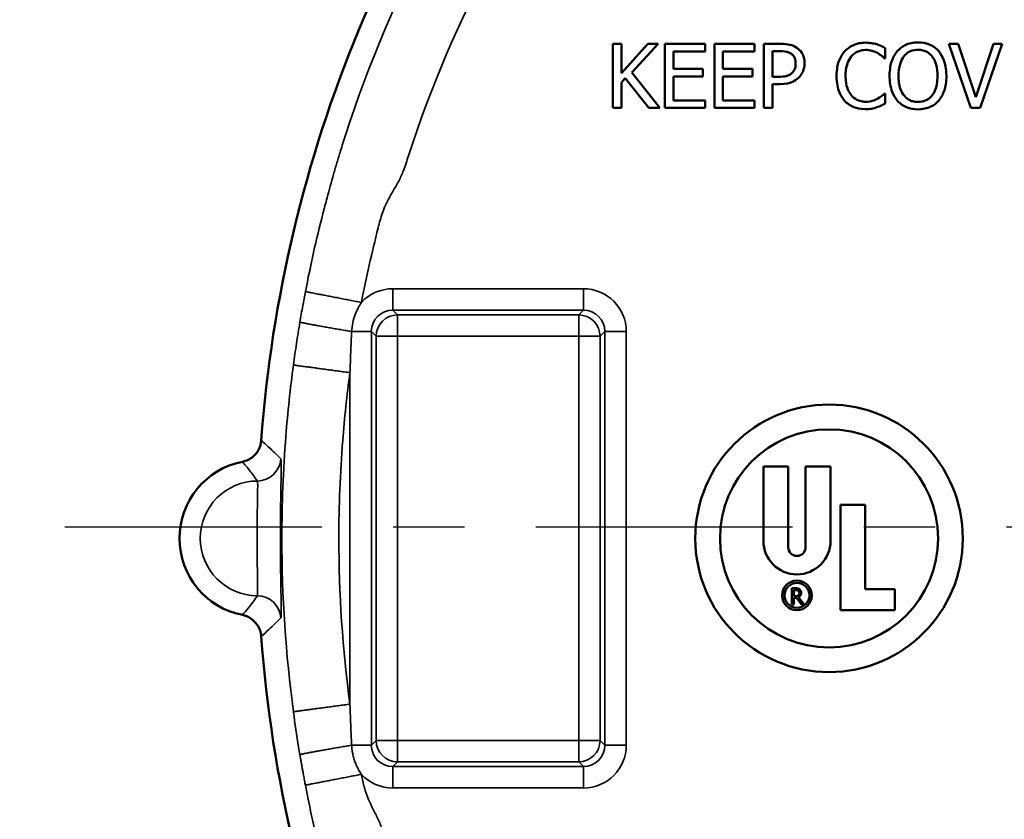
# Model space of a CAD drawing. Units: inches. Extents: x 0.1 to 17.5, y 0.1 to 13.5.
# Drawn here: x 7.5 to 8.9, y 8.3 to 9.4 of the extents above; entities that cross this region are included whole.
import ezdxf

# ---------------------------------------------------------------- set-up
doc = ezdxf.new("R2010")
doc.units = ezdxf.units.IN
doc.header["$LTSCALE"] = 0.8
doc.header["$MEASUREMENT"] = 0
doc.linetypes.add('CHAIN', pattern=[0.7087, 0.4724, -0.0591, 0.1181, -0.0591])
for name, color, linetype, lineweight in [('Center Mark (ANSI)', 7, 'Continuous', 25), ('Dimension (ANSI)', 7, 'Continuous', 25), ('Visible (ANSI)', 7, 'Continuous', 50), ('Visible Narrow (ANSI)', 7, 'Continuous', 35)]:
    doc.layers.add(name, color=color, linetype=linetype, lineweight=lineweight)
doc.styles.add('Note Text (ANSI)', font='tahoma.ttf')
doc.dimstyles.new('Default (ANSI)', dxfattribs={"dimscale": 0.8, "dimtxt": 0.15, "dimasz": 0.098425, "dimexe": 0.125, "dimexo": 0.0625, "dimgap": 0.031496, "dimtad": 0, "dimtih": 1, "dimtoh": 1, "dimrnd": 1e-08, "dimzin": 4, "dimdsep": 46, "dimtxsty": 'Note Text (ANSI)', "dimcen": 0.09, "dimdle": 0.393701, "dimclrd": 256, "dimclre": 256, "dimclrt": 256, "dimadec": 0, "dimazin": 1, "dimtfac": 0.8, "dimtofl": 0, "dimtmove": 0, "dimatfit": 3, "dimfxl": 1, "dimtolj": 1, "dimtzin": 4, "dimlwd": -1, "dimlwe": -1, "dimarcsym": 0})

# ---------------------------------------------------------------- blocks, each defined once
blk = doc.blocks.new('*D18')
at = {"layer": 'Defpoints', "color": 0, "transparency": 16777216}
for p in [(10.8285, 10.2039), (8.6498, 7.1828)]:
    blk.add_point(p, dxfattribs=at)
at = {"layer": 'Dimension (ANSI)', "transparency": 16777216}
for p, q in [((9.7392, 8.6214), (9.7392, 8.7654)), ((9.6672, 8.6934), (9.8112, 8.6934)), ((8.2493, 6.6274), (8.6038, 7.119)), ((8.1706, 6.6274), (8.2493, 6.6274))]:
    blk.add_line(p, q, dxfattribs=at)
blk.add_arc((9.7392, 8.6934), 1.8624, 231.1255, 2.69, dxfattribs=at)
blk.add_solid([(8.5931, 7.1266), (8.6144, 7.1113), (8.6498, 7.1828)], dxfattribs=at)
at = {"layer": 'Dimension (ANSI)', "transparency": 16777216, "insert": (7.8682, 6.6274), "char_height": 0.12, "attachment_point": 5, "style": 'Note Text (ANSI)'}
blk.add_mtext('\\A1; ∅3.72"\\P[∅95]', dxfattribs=at)

msp = doc.modelspace()

# ---------------------------------------------------------------- linework, layer by layer
at = {"layer": 'Center Mark (ANSI)', "linetype": 'CHAIN', "ltscale": 0.952448}
msp.add_line((11.9264, 8.7091), (7.5433, 8.7091), dxfattribs=at)
at = {"layer": 'Visible (ANSI)'}
for p, q in [((8.387, 9.3867), (8.375, 9.3867)), ((8.375, 9.3867), (8.375, 9.2967)), ((8.4239, 9.3867), (8.387, 9.3453)), ((8.387, 9.3453), (8.387, 9.3867)), ((8.4012, 9.3465), (8.4385, 9.3867)), ((8.4385, 9.3867), (8.4239, 9.3867)), ((8.5041, 9.3867), (8.4478, 9.3867)), ((8.4478, 9.3867), (8.4478, 9.2967)), ((8.5041, 9.376), (8.5041, 9.3867)), ((8.5735, 9.3867), (8.5172, 9.3867)), ((8.5172, 9.3867), (8.5172, 9.2967)), ((8.5735, 9.376), (8.5735, 9.3867)), ((8.5867, 9.3867), (8.5867, 9.2967)), ((8.6093, 9.3867), (8.5867, 9.3867)), ((8.8587, 9.3867), (8.8459, 9.3867)), ((8.8459, 9.3867), (8.8769, 9.2967)), ((8.8837, 9.3119), (8.8587, 9.3867)), ((8.9086, 9.3867), (8.8837, 9.3119)), ((8.8898, 9.2967), (8.9208, 9.3867)), ((8.9208, 9.3867), (8.9086, 9.3867)), ((8.4598, 9.3514), (8.4598, 9.376)), ((8.4598, 9.376), (8.5041, 9.376)), ((8.5292, 9.3514), (8.5292, 9.376)), ((8.5292, 9.376), (8.5735, 9.376)), ((8.5986, 9.3763), (8.6086, 9.3763)), ((8.5986, 9.3405), (8.5986, 9.3763)), ((8.7568, 9.3663), (8.7568, 9.3807)), ((8.7558, 9.3663), (8.7568, 9.3663)), ((8.4407, 9.2967), (8.4012, 9.3465)), ((8.5011, 9.3514), (8.4598, 9.3514)), ((8.5011, 9.3407), (8.5011, 9.3514)), ((8.5706, 9.3514), (8.5292, 9.3514)), ((8.5706, 9.3407), (8.5706, 9.3514)), ((8.387, 9.3326), (8.3922, 9.3386)), ((8.387, 9.2967), (8.387, 9.3326)), ((8.3922, 9.3386), (8.4251, 9.2967)), ((8.4598, 9.3407), (8.5011, 9.3407)), ((8.4598, 9.3073), (8.4598, 9.3407)), ((8.5292, 9.3073), (8.5292, 9.3407)), ((8.5292, 9.3407), (8.5706, 9.3407)), ((8.6068, 9.3405), (8.5986, 9.3405)), ((8.5986, 9.2967), (8.5986, 9.3302)), ((8.5986, 9.3302), (8.6088, 9.3302)), ((8.5041, 9.3073), (8.4598, 9.3073)), ((8.5041, 9.2967), (8.5041, 9.3073)), ((8.5735, 9.3073), (8.5292, 9.3073)), ((8.5735, 9.2967), (8.5735, 9.3073)), ((8.7568, 9.3171), (8.7559, 9.3171)), ((8.7568, 9.3028), (8.7568, 9.3171)), ((8.375, 9.2967), (8.387, 9.2967)), ((8.4251, 9.2967), (8.4407, 9.2967)), ((8.4478, 9.2967), (8.5041, 9.2967)), ((8.5172, 9.2967), (8.5735, 9.2967)), ((8.5867, 9.2967), (8.5986, 9.2967)), ((8.8769, 9.2967), (8.8898, 9.2967)), ((8.6207, 8.794), (8.5858, 8.794)), ((8.5858, 8.794), (8.5858, 8.69)), ((8.6207, 8.681), (8.6207, 8.794)), ((8.68, 8.794), (8.6451, 8.794)), ((8.6451, 8.794), (8.6451, 8.681)), ((8.68, 8.69), (8.68, 8.794)), ((8.7287, 8.7404), (8.6938, 8.7404)), ((8.6938, 8.7404), (8.6938, 8.5927)), ((8.7287, 8.6223), (8.7287, 8.7404)), ((8.6323, 8.6234), (8.6256, 8.6234)), ((8.6256, 8.6234), (8.6256, 8.6009)), ((8.6286, 8.6208), (8.6323, 8.6208)), ((8.6286, 8.6125), (8.6286, 8.6208)), ((8.7703, 8.6223), (8.7287, 8.6223)), ((8.7703, 8.5927), (8.7703, 8.6223)), ((8.6256, 8.6009), (8.6286, 8.6009)), ((8.6323, 8.6125), (8.6286, 8.6125)), ((8.6286, 8.6009), (8.6286, 8.6099)), ((8.6286, 8.6099), (8.6323, 8.6099)), ((8.6323, 8.6099), (8.6394, 8.6009)), ((8.6432, 8.6009), (8.6353, 8.611)), ((8.6394, 8.6009), (8.6432, 8.6009)), ((8.6938, 8.5927), (8.7703, 8.5927))]:
    msp.add_line(p, q, dxfattribs=at)
for centre, radius in [((8.6779, 8.6934), 0.1875), ((8.6779, 8.6934), 0.1528), ((8.6329, 8.6135), 0.0208), ((8.6329, 8.6135), 0.0174)]:
    msp.add_circle(centre, radius, dxfattribs=at)
for centre, radius, start, end in [((9.7392, 8.6934), 1.8624, 139.2283, 175.7717), ((7.8768, 8.6934), 0.1095, 101.263, 258.737), ((8.6329, 8.69), 0.0471, 180, 0), ((8.6329, 8.681), 0.0122, 180, 0), ((8.6323, 8.6169), 0.00656, 296.8313, 90), ((8.6323, 8.6167), 0.00413, 270, 90), ((9.7392, 8.6934), 1.8624, 184.2283, 220.7717)]:
    msp.add_arc(centre, radius, start, end, dxfattribs=at)
for points, knots in [([(8.6328, 9.3811), (8.6298, 9.3832), (8.6265, 9.3845), (8.62, 9.3861), (8.6157, 9.3867), (8.6093, 9.3867)], [-0.1081302, -0.1081302, -0.1081302, -0.1081302, -0.0489469, -0.0489469, 0, 0, 0, 0]), ([(8.729, 9.3883), (8.7258, 9.3883), (8.7226, 9.388), (8.7166, 9.3867), (8.7138, 9.3858), (8.7067, 9.3824), (8.703, 9.3795), (8.6997, 9.3759)], [-0.08400238, -0.08400238, -0.08400238, -0.08400238, -0.05978272, -0.05978272, -0.03704129, -0.03704129, 0, 0, 0, 0]), ([(8.7448, 9.386), (8.7424, 9.3867), (8.7399, 9.3872), (8.7362, 9.3878), (8.7333, 9.3883), (8.729, 9.3883)], [-0.09732888, -0.09732888, -0.09732888, -0.09732888, -0.03289721, -0.03289721, 0, 0, 0, 0]), ([(8.8026, 9.3886), (8.7993, 9.3886), (8.7961, 9.3883), (8.79, 9.387), (8.7871, 9.386), (8.7803, 9.3827), (8.7767, 9.3799), (8.7736, 9.3764)], [-0.08271924, -0.08271924, -0.08271924, -0.08271924, -0.0582649, -0.0582649, -0.03527318, -0.03527318, 0, 0, 0, 0]), ([(8.8316, 9.3764), (8.8298, 9.3784), (8.8279, 9.3802), (8.823, 9.3836), (8.8204, 9.3848), (8.8135, 9.3877), (8.8081, 9.3886), (8.8026, 9.3886)], [-0.06977724, -0.06977724, -0.06977724, -0.06977724, -0.05732222, -0.05732222, -0.0419696, -0.0419696, 0, 0, 0, 0]), ([(8.6086, 9.3763), (8.6111, 9.3763), (8.6153, 9.3762), (8.6208, 9.3749), (8.6228, 9.3741), (8.6246, 9.3729)], [-0.0431594, -0.0431594, -0.0431594, -0.0431594, -0.01659792, -0.01659792, 0, 0, 0, 0]), ([(8.6246, 9.3729), (8.6258, 9.3721), (8.6268, 9.3712), (8.6286, 9.3691), (8.6293, 9.3679), (8.6307, 9.3643), (8.6311, 9.3617), (8.6311, 9.3592)], [-0.04051289, -0.04051289, -0.04051289, -0.04051289, -0.02982892, -0.02982892, -0.01928243, -0.01928243, 0, 0, 0, 0]), ([(8.6436, 9.3596), (8.6436, 9.3623), (8.6433, 9.365), (8.6421, 9.3694), (8.6413, 9.3716), (8.6379, 9.3769), (8.6356, 9.3792), (8.6328, 9.3811)], [-0.08175075, -0.08175075, -0.08175075, -0.08175075, -0.0479605, -0.0479605, -0.02514505, -0.02514505, 0, 0, 0, 0]), ([(8.6997, 9.3759), (8.6959, 9.3716), (8.6932, 9.3667), (8.6902, 9.358), (8.6885, 9.3518), (8.6885, 9.3416)], [-0.2061847, -0.2061847, -0.2061847, -0.2061847, -0.0777389, -0.0777389, 0, 0, 0, 0]), ([(8.709, 9.3688), (8.7103, 9.3704), (8.7119, 9.3718), (8.7152, 9.3743), (8.717, 9.3753), (8.7221, 9.3774), (8.7254, 9.3781), (8.7289, 9.3781)], [-0.05785243, -0.05785243, -0.05785243, -0.05785243, -0.04201716, -0.04201716, -0.02650604, -0.02650604, 0, 0, 0, 0]), ([(8.7289, 9.3781), (8.732, 9.3781), (8.7352, 9.3778), (8.7396, 9.3765), (8.7425, 9.3756), (8.7457, 9.3738)], [-0.08581533, -0.08581533, -0.08581533, -0.08581533, -0.02797205, -0.02797205, 0, 0, 0, 0]), ([(8.7568, 9.3807), (8.7548, 9.3818), (8.7528, 9.3828), (8.7497, 9.3841), (8.7475, 9.3851), (8.7448, 9.386)], [-0.06460872, -0.06460872, -0.06460872, -0.06460872, -0.02185515, -0.02185515, 0, 0, 0, 0]), ([(8.7457, 9.3738), (8.7478, 9.3726), (8.7499, 9.3713), (8.7531, 9.3686), (8.7545, 9.3675), (8.7558, 9.3663)], [-0.03186534, -0.03186534, -0.03186534, -0.03186534, -0.01366345, -0.01366345, 0, 0, 0, 0]), ([(8.7736, 9.3764), (8.77, 9.372), (8.7674, 9.367), (8.7645, 9.3583), (8.7628, 9.3519), (8.7628, 9.3417)], [-0.2041169, -0.2041169, -0.2041169, -0.2041169, -0.0778565, -0.0778565, 0, 0, 0, 0]), ([(8.7826, 9.3689), (8.7839, 9.3706), (8.7854, 9.3721), (8.7889, 9.3748), (8.7907, 9.3758), (8.7954, 9.3777), (8.799, 9.3782), (8.8026, 9.3782)], [-0.04967568, -0.04967568, -0.04967568, -0.04967568, -0.03925106, -0.03925106, -0.02739454, -0.02739454, 0, 0, 0, 0]), ([(8.8026, 9.3782), (8.805, 9.3782), (8.8073, 9.378), (8.8117, 9.3769), (8.8138, 9.3761), (8.8184, 9.3734), (8.8206, 9.3714), (8.8225, 9.3689)], [-0.05843002, -0.05843002, -0.05843002, -0.05843002, -0.04051219, -0.04051219, -0.02374939, -0.02374939, 0, 0, 0, 0]), ([(8.8424, 9.3417), (8.8424, 9.3519), (8.8406, 9.3589), (8.8371, 9.3684), (8.8347, 9.3727), (8.8316, 9.3764)], [-0.07763555, -0.07763555, -0.07763555, -0.07763555, -0.03698729, -0.03698729, 0, 0, 0, 0]), ([(8.6311, 9.3592), (8.6311, 9.3555), (8.6304, 9.353), (8.6289, 9.3492), (8.6276, 9.3474), (8.626, 9.3458)], [-0.03122882, -0.03122882, -0.03122882, -0.03122882, -0.01709277, -0.01709277, 0, 0, 0, 0]), ([(8.6357, 9.3396), (8.6369, 9.3408), (8.638, 9.3422), (8.64, 9.3452), (8.6408, 9.3468), (8.6425, 9.3511), (8.6436, 9.3548), (8.6436, 9.3596)], [-0.08090205, -0.08090205, -0.08090205, -0.08090205, -0.05891287, -0.05891287, -0.03603111, -0.03603111, 0, 0, 0, 0]), ([(8.701, 9.3416), (8.701, 9.347), (8.7016, 9.3533), (8.7051, 9.3629), (8.7067, 9.3661), (8.709, 9.3688)], [-0.07768168, -0.07768168, -0.07768168, -0.07768168, -0.02700165, -0.02700165, 0, 0, 0, 0]), ([(8.7753, 9.3417), (8.7753, 9.3464), (8.7757, 9.3532), (8.779, 9.363), (8.7805, 9.3662), (8.7826, 9.3689)], [-0.0791509, -0.0791509, -0.0791509, -0.0791509, -0.02628655, -0.02628655, 0, 0, 0, 0]), ([(8.8225, 9.3689), (8.8257, 9.3648), (8.8272, 9.3601), (8.8294, 9.3524), (8.8299, 9.347), (8.8299, 9.3417)], [-0.06091141, -0.06091141, -0.06091141, -0.06091141, -0.04015765, -0.04015765, 0, 0, 0, 0]), ([(8.626, 9.3458), (8.625, 9.3448), (8.6239, 9.344), (8.621, 9.3423), (8.6194, 9.3418), (8.6151, 9.3407), (8.6109, 9.3405), (8.6068, 9.3405)], [-0.04434753, -0.04434753, -0.04434753, -0.04434753, -0.0388326, -0.0388326, -0.03123511, -0.03123511, 0, 0, 0, 0]), ([(8.6088, 9.3302), (8.6179, 9.3302), (8.6228, 9.3318), (8.6294, 9.3345), (8.6328, 9.3367), (8.6357, 9.3396)], [-0.05383371, -0.05383371, -0.05383371, -0.05383371, -0.03134221, -0.03134221, 0, 0, 0, 0]), ([(8.6885, 9.3416), (8.6885, 9.3319), (8.6901, 9.3245), (8.6943, 9.3142), (8.6967, 9.3103), (8.6998, 9.3069)], [-0.08480895, -0.08480895, -0.08480895, -0.08480895, -0.03495084, -0.03495084, 0, 0, 0, 0]), ([(8.7093, 9.3144), (8.7065, 9.3177), (8.7045, 9.3216), (8.7024, 9.328), (8.701, 9.333), (8.701, 9.3416)], [-0.1802583, -0.1802583, -0.1802583, -0.1802583, -0.0656626, -0.0656626, 0, 0, 0, 0]), ([(8.7628, 9.3417), (8.7628, 9.334), (8.7638, 9.3263), (8.7682, 9.3147), (8.7704, 9.3106), (8.7735, 9.307)], [-0.09430571, -0.09430571, -0.09430571, -0.09430571, -0.0358483, -0.0358483, 0, 0, 0, 0]), ([(8.8026, 9.3052), (8.8007, 9.3052), (8.7987, 9.3053), (8.7949, 9.3061), (8.7932, 9.3067), (8.7886, 9.3088), (8.7861, 9.3107), (8.7811, 9.3163), (8.7793, 9.3198), (8.776, 9.329), (8.7753, 9.3355), (8.7753, 9.3417)], [-0.1196343, -0.1196343, -0.1196343, -0.1196343, -0.1069311, -0.1069311, -0.0949819, -0.0949819, -0.074519, -0.074519, -0.0469885, -0.0469885, 0, 0, 0, 0]), ([(8.8299, 9.3417), (8.8299, 9.3378), (8.8296, 9.3339), (8.8284, 9.3268), (8.8275, 9.3236), (8.8242, 9.3163), (8.8219, 9.3136), (8.818, 9.3098), (8.8156, 9.3082), (8.8095, 9.3057), (8.8061, 9.3052), (8.8026, 9.3052)], [-0.09483936, -0.09483936, -0.09483936, -0.09483936, -0.08015362, -0.08015362, -0.06760949, -0.06760949, -0.04960219, -0.04960219, -0.02653351, -0.02653351, 0, 0, 0, 0]), ([(8.8316, 9.307), (8.8334, 9.3091), (8.8349, 9.3113), (8.8376, 9.3163), (8.8387, 9.3191), (8.8411, 9.3265), (8.8424, 9.333), (8.8424, 9.3417)], [-0.1437062, -0.1437062, -0.1437062, -0.1437062, -0.10651, -0.10651, -0.0663769, -0.0663769, 0, 0, 0, 0]), ([(8.6998, 9.3069), (8.7016, 9.305), (8.7035, 9.3032), (8.7078, 9.3002), (8.7102, 9.299), (8.7164, 9.2965), (8.7216, 9.2951), (8.7287, 9.2951)], [-0.1243415, -0.1243415, -0.1243415, -0.1243415, -0.0892209, -0.0892209, -0.0541681, -0.0541681, 0, 0, 0, 0]), ([(8.7289, 9.3054), (8.7268, 9.3054), (8.7248, 9.3057), (8.7204, 9.3067), (8.7185, 9.3075), (8.714, 9.3098), (8.7115, 9.3118), (8.7093, 9.3144)], [-0.04858492, -0.04858492, -0.04858492, -0.04858492, -0.0380343, -0.0380343, -0.02569011, -0.02569011, 0, 0, 0, 0]), ([(8.7463, 9.3099), (8.7439, 9.3085), (8.7412, 9.3075), (8.7371, 9.3063), (8.7339, 9.3054), (8.7289, 9.3054)], [-0.1135489, -0.1135489, -0.1135489, -0.1135489, -0.0379289, -0.0379289, 0, 0, 0, 0]), ([(8.7559, 9.3171), (8.7548, 9.316), (8.7533, 9.3147), (8.7514, 9.3132), (8.7495, 9.3117), (8.7463, 9.3099)], [-0.07883071, -0.07883071, -0.07883071, -0.07883071, -0.02828546, -0.02828546, 0, 0, 0, 0]), ([(8.7735, 9.307), (8.7753, 9.305), (8.7773, 9.3032), (8.7815, 9.3002), (8.7838, 9.2989), (8.7915, 9.2957), (8.797, 9.2948), (8.8026, 9.2948)], [-0.08548133, -0.08548133, -0.08548133, -0.08548133, -0.06347194, -0.06347194, -0.04240548, -0.04240548, 0, 0, 0, 0]), ([(8.8026, 9.2948), (8.8058, 9.2948), (8.809, 9.2951), (8.815, 9.2964), (8.818, 9.2973), (8.8249, 9.3007), (8.8285, 9.3035), (8.8316, 9.307)], [-0.08319322, -0.08319322, -0.08319322, -0.08319322, -0.0585795, -0.0585795, -0.03557248, -0.03557248, 0, 0, 0, 0]), ([(8.7287, 9.2951), (8.7318, 9.2951), (8.7349, 9.2952), (8.74, 9.2962), (8.7424, 9.2969), (8.7448, 9.2977)], [-0.03914139, -0.03914139, -0.03914139, -0.03914139, -0.01918848, -0.01918848, 0, 0, 0, 0]), ([(8.7448, 9.2977), (8.7469, 9.2984), (8.7491, 9.2992), (8.753, 9.3011), (8.7549, 9.3019), (8.7568, 9.3028)], [-0.03266669, -0.03266669, -0.03266669, -0.03266669, -0.01578581, -0.01578581, 0, 0, 0, 0]), ([(7.8819, 8.8307), (7.8816, 8.8264), (7.8804, 8.8222), (7.8766, 8.8145), (7.8739, 8.8111), (7.8685, 8.8064), (7.8661, 8.8048), (7.861, 8.8022), (7.8582, 8.8013), (7.8554, 8.8008)], [0, 0, 0, 0, 0.0327438, 0.0327438, 0.065473, 0.065473, 0.0873531, 0.0873531, 0.109234, 0.109234, 0.109234, 0.109234]), ([(7.8554, 8.586), (7.8596, 8.5851), (7.8636, 8.5835), (7.8708, 8.5787), (7.8739, 8.5757), (7.8779, 8.5697), (7.8792, 8.5672), (7.8811, 8.5617), (7.8817, 8.5589), (7.8819, 8.556)], [0, 0, 0, 0, 0.0327446, 0.0327446, 0.0654747, 0.0654747, 0.0873536, 0.0873536, 0.109234, 0.109234, 0.109234, 0.109234])]:
    msp.add_open_spline(points, degree=3, knots=knots, dxfattribs=at)
at = {"layer": 'Visible Narrow (ANSI)'}
for p, q in [((8.3336, 9.0433), (8.0662, 9.0433)), ((8.0662, 9.0433), (8.0662, 9.0133)), ((8.3336, 9.0133), (8.3336, 9.0433)), ((8.0662, 9.0133), (8.3336, 9.0133)), ((8.0729, 9.0066), (8.0662, 9.0133)), ((8.0729, 9.0066), (8.0729, 8.9766)), ((8.3269, 9.0066), (8.0729, 9.0066)), ((8.3336, 9.0133), (8.3269, 9.0066)), ((8.3269, 8.9766), (8.3269, 9.0066)), ((8.0363, 8.9833), (8.0086, 8.9833)), ((8.0363, 8.4034), (8.0363, 8.9833)), ((8.0363, 8.9833), (8.0429, 8.9766)), ((8.0729, 8.9766), (8.0429, 8.9766)), ((8.0429, 8.9766), (8.0429, 8.4101)), ((8.0729, 8.4101), (8.0729, 8.9766)), ((8.0729, 8.9766), (8.3269, 8.9766)), ((8.3569, 8.9766), (8.3269, 8.9766)), ((8.3269, 8.9766), (8.3269, 8.4101)), ((8.3569, 8.9766), (8.3636, 8.9833)), ((8.3569, 8.4101), (8.3569, 8.9766)), ((8.3936, 8.9833), (8.3636, 8.9833)), ((8.3636, 8.9833), (8.3636, 8.4034)), ((8.3936, 8.4034), (8.3936, 8.9833)), ((8.0063, 8.9257), (8.0063, 8.461)), ((8.0429, 8.4101), (8.0363, 8.4034)), ((8.0429, 8.4101), (8.0729, 8.4101)), ((8.0729, 8.4101), (8.0729, 8.3801)), ((8.3269, 8.4101), (8.0729, 8.4101)), ((8.3269, 8.3801), (8.3269, 8.4101)), ((8.3269, 8.4101), (8.3569, 8.4101)), ((8.3636, 8.4034), (8.3569, 8.4101)), ((8.0086, 8.4034), (8.0363, 8.4034)), ((8.3636, 8.4034), (8.3936, 8.4034)), ((8.0662, 8.3734), (8.0729, 8.3801)), ((8.0729, 8.3801), (8.3269, 8.3801)), ((8.3269, 8.3801), (8.3336, 8.3734)), ((8.0662, 8.3734), (8.0662, 8.3435)), ((8.3336, 8.3734), (8.0662, 8.3734)), ((8.3336, 8.3435), (8.3336, 8.3734)), ((8.0662, 8.3435), (8.3336, 8.3435))]:
    msp.add_line(p, q, dxfattribs=at)
msp.add_arc((7.8768, 8.6934), 0.0804, 90.2438, 269.7562, dxfattribs=at)
for centre, major_axis, ratio, start_param, end_param in [((8.0663, 8.9832), (-0.0425, 0.0425), 0.999315, 5.49813, 6.319226), ((8.3336, 8.9832), (0.0425, 0.0425), 0.999315, 5.49813, 7.068241), ((8.0663, 8.9832), (-0.0213, 0.0213), 0.997948, 5.49813, 7.068241), ((8.0729, 8.9766), (-0.0212, -0.0212), 0.999315, 3.927333, 5.497445), ((8.3269, 8.9766), (-0.0212, 0.0212), 0.999315, 3.927333, 5.497445), ((8.3336, 8.9832), (0.0213, 0.0213), 0.997948, 5.49813, 7.068241), ((7.8763, 8.8068), (0.024, 0.0227), 0.999357, 3.959847, 5.46493), ((7.8763, 8.5799), (0.024, -0.0227), 0.999357, 0.818255, 2.323338), ((8.0729, 8.4101), (0.0212, -0.0212), 0.999315, 3.927333, 5.497445), ((8.3269, 8.4101), (0.0212, 0.0212), 0.999315, 3.927333, 5.497445), ((8.0663, 8.4035), (-0.0213, -0.0213), 0.997948, 5.49813, 7.068241), ((8.3336, 8.4035), (0.0425, -0.0425), 0.999315, 5.49813, 7.068241), ((8.3336, 8.4035), (0.0213, -0.0213), 0.997948, 5.49813, 7.068241), ((8.0663, 8.4035), (-0.0425, -0.0425), 0.999315, 6.24715, 7.068241)]:
    msp.add_ellipse(centre, major_axis=major_axis, ratio=ratio, start_param=start_param, end_param=end_param, dxfattribs=at)
for points, knots in [([(11.5345, 9.0393), (11.5333, 9.0457), (11.532, 9.0521), (11.5285, 9.0698), (11.5261, 9.0809), (11.5225, 9.0976), (11.5213, 9.1031), (11.5188, 9.1142), (11.5175, 9.1198), (11.5143, 9.1328), (11.5125, 9.1402), (11.5037, 9.1746), (11.4961, 9.2014), (11.4774, 9.2628), (11.4657, 9.2971), (11.4366, 9.3754), (11.4184, 9.4191), (11.3727, 9.5178), (11.344, 9.5723), (11.2718, 9.6941), (11.2265, 9.7603), (11.1165, 9.9003), (11.0498, 9.9725), (10.9037, 10.107), (10.824, 10.169), (10.6175, 10.304), (10.4856, 10.3692), (10.2003, 10.4699), (10.0462, 10.5029), (9.6893, 10.5325), (9.4855, 10.5156), (9.095, 10.4167), (8.9081, 10.3348), (8.5698, 10.1138), (8.4194, 9.9751), (8.1666, 9.6502), (8.0657, 9.4608), (7.9976, 9.2511), (7.9952, 9.2438), (7.9913, 9.231), (7.9896, 9.2256), (7.9864, 9.2146), (7.9848, 9.2092), (7.9802, 9.1928), (7.9772, 9.1819), (7.9722, 9.1634), (7.9703, 9.156), (7.959, 9.1124), (7.9509, 9.0759), (7.9438, 9.0393)], [14.646399, 14.646399, 14.646399, 14.646399, 14.693874, 14.693874, 14.777185, 14.777185, 14.818841, 14.818841, 14.860497, 14.860497, 14.916037, 14.916037, 15.117575, 15.117575, 15.379575, 15.379575, 15.720174, 15.720174, 16.162953, 16.162953, 16.738566, 16.738566, 17.444684, 17.444684, 18.170355, 18.170355, 19.220413, 19.220413, 20.347356, 20.347356, 21.798692, 21.798692, 23.250028, 23.250028, 24.701364, 24.701364, 26.224945, 26.224945, 26.279911, 26.279911, 26.321135, 26.321135, 26.362359, 26.362359, 26.444807, 26.444807, 26.499772, 26.499772, 26.768373, 26.768373, 26.768373, 26.768373]), ([(8.0223, 9.0241), (8.0291, 9.0592), (8.0369, 9.0941), (8.0476, 9.1358), (8.0494, 9.1429), (8.0554, 9.1602), (8.0607, 9.17), (8.0691, 9.1844), (8.072, 9.1892), (8.0771, 9.199), (8.0794, 9.2039), (8.084, 9.2158), (8.0861, 9.2228), (8.1508, 9.4218), (8.2465, 9.6016), (8.4865, 9.9099), (8.6293, 10.0416), (8.9503, 10.2514), (9.1278, 10.3291), (9.4984, 10.4229), (9.6918, 10.439), (10.0306, 10.4109), (10.1769, 10.3796), (10.4476, 10.284), (10.5728, 10.2221), (10.7688, 10.094), (10.8445, 10.0351), (10.9832, 9.9074), (11.0465, 9.839), (11.1509, 9.7061), (11.1939, 9.6433), (11.2624, 9.5276), (11.2896, 9.4759), (11.333, 9.3822), (11.3503, 9.3407), (11.378, 9.2664), (11.389, 9.2338), (11.4068, 9.1756), (11.414, 9.1501), (11.4223, 9.1175), (11.424, 9.1104), (11.4279, 9.0983), (11.4298, 9.0932), (11.4343, 9.0831), (11.4368, 9.0782), (11.4444, 9.0632), (11.449, 9.0531), (11.4536, 9.0364), (11.4548, 9.0303), (11.456, 9.0241)], [-26.768373, -26.768373, -26.768373, -26.768373, -26.499772, -26.499772, -26.444807, -26.444807, -26.362359, -26.362359, -26.321135, -26.321135, -26.279911, -26.279911, -26.224945, -26.224945, -24.701364, -24.701364, -23.250028, -23.250028, -21.798692, -21.798692, -20.347356, -20.347356, -19.220413, -19.220413, -18.170355, -18.170355, -17.444684, -17.444684, -16.738566, -16.738566, -16.162953, -16.162953, -15.720174, -15.720174, -15.379575, -15.379575, -15.117575, -15.117575, -14.916037, -14.916037, -14.860497, -14.860497, -14.818841, -14.818841, -14.777185, -14.777185, -14.693874, -14.693874, -14.646399, -14.646399, -14.646399, -14.646399]), ([(7.9438, 9.0393), (7.9425, 9.0326), (7.9413, 9.0259), (7.9387, 9.0117), (7.9374, 9.0041), (7.9361, 8.9966)], [26.7683732, 26.7683732, 26.7683732, 26.7683732, 26.8173965, 26.8173965, 26.8727179, 26.8727179, 26.8727179, 26.8727179]), ([(8.0086, 8.9833), (8.009, 8.9914), (8.0108, 8.9999), (8.0161, 9.0138), (8.0193, 9.0195), (8.0223, 9.0241)], [-26.8727179, -26.8727179, -26.8727179, -26.8727179, -26.8173965, -26.8173965, -26.7683732, -26.7683732, -26.7683732, -26.7683732]), ([(7.9361, 8.9966), (7.9344, 8.9865), (7.9328, 8.9765), (7.9298, 8.9564), (7.9283, 8.9464), (7.927, 8.9364)], [26.8727179, 26.8727179, 26.8727179, 26.8727179, 26.9459945, 26.9459945, 27.0192711, 27.0192711, 27.0192711, 27.0192711]), ([(8.0063, 8.9257), (8.0066, 8.9353), (8.007, 8.9449), (8.0078, 8.9641), (8.0082, 8.9737), (8.0086, 8.9833)], [-27.0192711, -27.0192711, -27.0192711, -27.0192711, -26.9459945, -26.9459945, -26.8727179, -26.8727179, -26.8727179, -26.8727179]), ([(7.927, 8.9364), (7.9226, 8.9032), (7.919, 8.87), (7.9127, 8.789), (7.9108, 8.7412), (7.9108, 8.6934)], [27.0192711, 27.0192711, 27.0192711, 27.0192711, 27.2612384, 27.2612384, 27.61005, 27.61005, 27.61005, 27.61005]), ([(7.9907, 8.6934), (7.9907, 8.7391), (7.9925, 8.7848), (7.9986, 8.8623), (8.002, 8.8941), (8.0063, 8.9257)], [-27.61005, -27.61005, -27.61005, -27.61005, -27.2612384, -27.2612384, -27.0192711, -27.0192711, -27.0192711, -27.0192711]), ([(7.9093, 8.8048), (7.9046, 8.8097), (7.8999, 8.8143), (7.8907, 8.8228), (7.8863, 8.8268), (7.8819, 8.8307)], [-2.90435, -2.90435, -2.90435, -2.90435, -1.452175, -1.452175, -0.08433, -0.08433, -0.08433, -0.08433]), ([(7.8554, 8.8008), (7.859, 8.7967), (7.8626, 8.7925), (7.8696, 8.7835), (7.8731, 8.7788), (7.8765, 8.7738)], [0.08433, 0.08433, 0.08433, 0.08433, 1.452175, 1.452175, 2.90435, 2.90435, 2.90435, 2.90435]), ([(7.9093, 8.5819), (7.9098, 8.5825), (7.9099, 8.5891), (7.9097, 8.6106), (7.9094, 8.6242), (7.9089, 8.6599), (7.9087, 8.6833), (7.9089, 8.7253), (7.9091, 8.7441), (7.9096, 8.7717), (7.9098, 8.782), (7.9099, 8.7954), (7.9098, 8.7996), (7.9096, 8.8037), (7.9094, 8.8046), (7.9093, 8.8048)], [-0.8890832, -0.8890832, -0.8890832, -0.8890832, -0.7269744, -0.7269744, -0.5888553, -0.5888553, -0.4117173, -0.4117173, -0.2609476, -0.2609476, -0.1449709, -0.1449709, -0.055758, -0.055758, 0, 0, 0, 0]), ([(7.8765, 8.7738), (7.8766, 8.7737), (7.8767, 8.773), (7.8769, 8.7701), (7.8769, 8.767), (7.8768, 8.7573), (7.8767, 8.75), (7.8763, 8.73), (7.8761, 8.7166), (7.876, 8.6863), (7.8762, 8.6691), (7.8765, 8.6434), (7.8767, 8.6336), (7.8769, 8.6181), (7.8768, 8.6133), (7.8765, 8.6129)], [0, 0, 0, 0, 0.055758, 0.055758, 0.1449709, 0.1449709, 0.2609476, 0.2609476, 0.4117173, 0.4117173, 0.5888553, 0.5888553, 0.7269744, 0.7269744, 0.8890832, 0.8890832, 0.8890832, 0.8890832]), ([(7.8765, 8.6129), (7.8725, 8.607), (7.8683, 8.6014), (7.8611, 8.5925), (7.8583, 8.5892), (7.8554, 8.586)], [0, 0, 0, 0, 1.730095, 1.730095, 2.820019, 2.820019, 2.820019, 2.820019]), ([(7.8819, 8.556), (7.8854, 8.5591), (7.8889, 8.5623), (7.8981, 8.5707), (7.9037, 8.5761), (7.9093, 8.5819)], [-2.820019, -2.820019, -2.820019, -2.820019, -1.730095, -1.730095, 0, 0, 0, 0]), ([(7.927, 8.4503), (7.9292, 8.4337), (7.9317, 8.4171), (7.9349, 8.3971), (7.9355, 8.3936), (7.9361, 8.3902)], [0.590779, 0.590779, 0.590779, 0.590779, 0.7120944, 0.7120944, 0.7373321, 0.7373321, 0.7373321, 0.7373321]), ([(8.0086, 8.4034), (8.0085, 8.4067), (8.0083, 8.41), (8.0075, 8.4292), (8.0068, 8.4451), (8.0063, 8.461)], [-0.7373321, -0.7373321, -0.7373321, -0.7373321, -0.7120944, -0.7120944, -0.590779, -0.590779, -0.590779, -0.590779]), ([(8.0223, 8.3626), (8.0219, 8.3633), (8.0214, 8.364), (8.0198, 8.3665), (8.0187, 8.3685), (8.0165, 8.3728), (8.0154, 8.375), (8.0136, 8.3793), (8.0129, 8.3812), (8.0118, 8.3848), (8.0113, 8.3863), (8.0106, 8.3891), (8.0103, 8.3904), (8.0099, 8.3926), (8.0097, 8.3935), (8.0094, 8.3953), (8.0093, 8.396), (8.0091, 8.3973), (8.0091, 8.3979), (8.009, 8.3989), (8.0089, 8.3994), (8.0088, 8.4001), (8.0088, 8.4005), (8.0088, 8.4011), (8.0087, 8.4013), (8.0087, 8.4018), (8.0087, 8.402), (8.0087, 8.4023), (8.0087, 8.4025), (8.0087, 8.4028), (8.0087, 8.4029), (8.0086, 8.4031), (8.0086, 8.4032), (8.0086, 8.4033), (8.0086, 8.4034), (8.0086, 8.4034)], [-0.8416775, -0.8416775, -0.8416775, -0.8416775, -0.8345224, -0.8345224, -0.8161965, -0.8161965, -0.7976135, -0.7976135, -0.783319, -0.783319, -0.7723232, -0.7723232, -0.7638648, -0.7638648, -0.7573584, -0.7573584, -0.7523535, -0.7523535, -0.7485036, -0.7485036, -0.7455421, -0.7455421, -0.743264, -0.743264, -0.7415116, -0.7415116, -0.7401636, -0.7401636, -0.7391267, -0.7391267, -0.7383291, -0.7383291, -0.7377686, -0.7377686, -0.7373321, -0.7373321, -0.7373321, -0.7373321]), ([(7.9361, 8.3902), (7.9361, 8.3901), (7.9361, 8.3901), (7.9361, 8.3899), (7.9362, 8.3898), (7.9362, 8.3897), (7.9362, 8.3895), (7.9362, 8.3893), (7.9363, 8.3892), (7.9363, 8.3888), (7.9364, 8.3886), (7.9364, 8.3882), (7.9365, 8.388), (7.9366, 8.3874), (7.9366, 8.3871), (7.9367, 8.3864), (7.9368, 8.386), (7.937, 8.3851), (7.9371, 8.3845), (7.9373, 8.3833), (7.9374, 8.3826), (7.9377, 8.3811), (7.9378, 8.3802), (7.9382, 8.3781), (7.9384, 8.377), (7.9388, 8.3743), (7.9391, 8.3728), (7.9397, 8.3694), (7.9401, 8.3674), (7.9409, 8.3629), (7.9414, 8.3604), (7.9423, 8.3554), (7.9428, 8.3529), (7.9434, 8.3494), (7.9436, 8.3484), (7.9438, 8.3474)], [0.7373321, 0.7373321, 0.7373321, 0.7373321, 0.7377686, 0.7377686, 0.7383291, 0.7383291, 0.7391267, 0.7391267, 0.7401636, 0.7401636, 0.7415116, 0.7415116, 0.743264, 0.743264, 0.7455421, 0.7455421, 0.7485036, 0.7485036, 0.7523535, 0.7523535, 0.7573584, 0.7573584, 0.7638648, 0.7638648, 0.7723232, 0.7723232, 0.783319, 0.783319, 0.7976135, 0.7976135, 0.8161965, 0.8161965, 0.8345224, 0.8345224, 0.8416775, 0.8416775, 0.8416775, 0.8416775]), ([(11.456, 8.3626), (11.4548, 8.3564), (11.4536, 8.3503), (11.449, 8.3337), (11.4444, 8.3235), (11.4368, 8.3086), (11.4343, 8.3036), (11.4298, 8.2935), (11.4279, 8.2884), (11.424, 8.2763), (11.4223, 8.2692), (11.3793, 8.1016), (11.3147, 7.9461), (11.1435, 7.6597), (11.0372, 7.5291), (10.7742, 7.2869), (10.6118, 7.1807), (10.261, 7.0269), (10.0732, 6.9793), (9.6918, 6.9477), (9.4984, 6.9638), (9.1624, 7.0489), (9.017, 7.1073), (8.7744, 7.2452), (8.6734, 7.3178), (8.5164, 7.4583), (8.4558, 7.5214), (8.3484, 7.6516), (8.3009, 7.7182), (8.2255, 7.8416), (8.1955, 7.8971), (8.1479, 7.9982), (8.1291, 8.0431), (8.099, 8.1239), (8.0871, 8.1595), (8.0698, 8.2175), (8.0636, 8.2396), (8.0561, 8.269), (8.0544, 8.2761), (8.0505, 8.2882), (8.0486, 8.2933), (8.0441, 8.3034), (8.0415, 8.3083), (8.034, 8.3233), (8.0294, 8.3334), (8.0248, 8.3501), (8.0235, 8.3563), (8.0223, 8.3626)], [-12.963651, -12.963651, -12.963651, -12.963651, -12.916176, -12.916176, -12.832865, -12.832865, -12.791209, -12.791209, -12.749553, -12.749553, -12.694013, -12.694013, -11.429692, -11.429692, -10.165366, -10.165366, -8.71403, -8.71403, -7.262694, -7.262694, -5.811358, -5.811358, -4.631532, -4.631532, -3.697225, -3.697225, -3.034424, -3.034424, -2.412784, -2.412784, -1.9346, -1.9346, -1.566766, -1.566766, -1.283816, -1.283816, -1.110278, -1.110278, -1.055127, -1.055127, -1.013763, -1.013763, -0.9724, -0.9724, -0.889674, -0.889674, -0.841678, -0.841678, -0.841678, -0.841678]), ([(7.9438, 8.3474), (7.9451, 8.3409), (7.9464, 8.3344), (7.9499, 8.3166), (7.9523, 8.3055), (7.9559, 8.2889), (7.9571, 8.2834), (7.9596, 8.2723), (7.9609, 8.2667), (7.9641, 8.2537), (7.9659, 8.2462), (7.9739, 8.2153), (7.9803, 8.192), (7.9986, 8.1309), (8.0112, 8.0934), (8.0428, 8.0083), (8.0627, 7.961), (8.1129, 7.8545), (8.1444, 7.7959), (8.2239, 7.6659), (8.2739, 7.5958), (8.3871, 7.4586), (8.4509, 7.3922), (8.6164, 7.2441), (8.7227, 7.1676), (8.9784, 7.0223), (9.1315, 6.9608), (9.4855, 6.8712), (9.6893, 6.8542), (10.0911, 6.8875), (10.289, 6.9376), (10.6585, 7.0997), (10.8296, 7.2116), (11.1068, 7.4667), (11.2187, 7.6043), (11.3991, 7.9061), (11.4672, 8.0699), (11.5125, 8.2465), (11.5143, 8.2539), (11.5175, 8.2669), (11.5188, 8.2725), (11.5213, 8.2836), (11.5225, 8.2892), (11.5261, 8.3058), (11.5285, 8.3169), (11.532, 8.3346), (11.5333, 8.341), (11.5345, 8.3474)], [0.841678, 0.841678, 0.841678, 0.841678, 0.889674, 0.889674, 0.9724, 0.9724, 1.013763, 1.013763, 1.055127, 1.055127, 1.110278, 1.110278, 1.283816, 1.283816, 1.566766, 1.566766, 1.9346, 1.9346, 2.412784, 2.412784, 3.034424, 3.034424, 3.697225, 3.697225, 4.631532, 4.631532, 5.811358, 5.811358, 7.262694, 7.262694, 8.71403, 8.71403, 10.165366, 10.165366, 11.429692, 11.429692, 12.694013, 12.694013, 12.749553, 12.749553, 12.791209, 12.791209, 12.832865, 12.832865, 12.916176, 12.916176, 12.963651, 12.963651, 12.963651, 12.963651])]:
    msp.add_open_spline(points, degree=3, knots=knots, dxfattribs=at)
for points, weights in [([(7.9438, 9.0393), (7.945, 9.0391), (7.9773, 9.0328), (8.0223, 9.0241)], [1, 0.810867962284, 0.810867962284, 1]), ([(7.9361, 8.9966), (7.9371, 8.9958), (7.9663, 8.9905), (8.0086, 8.9833)], [1, 0.82866483947, 0.82866483947, 1]), ([(8.0063, 8.9257), (7.9608, 8.9318), (7.9282, 8.9362), (7.927, 8.9364)], [1, 0.810867962284, 0.810867962284, 1]), ([(7.927, 8.4503), (7.9282, 8.4505), (7.9608, 8.4549), (8.0063, 8.461)], [1, 0.810867962283, 0.810867962283, 1]), ([(7.9361, 8.3902), (7.9371, 8.3909), (7.9663, 8.3963), (8.0086, 8.4034)], [1, 0.828664839454, 0.828664839454, 1]), ([(7.9438, 8.3474), (7.945, 8.3477), (7.9773, 8.3539), (8.0223, 8.3626)], [1, 0.810867948572, 0.810867948572, 1])]:
    msp.add_rational_spline(points, weights, degree=3, dxfattribs=at)
for points in [[(7.9108, 8.6934), (7.9108, 8.6124), (7.9162, 8.5312), (7.927, 8.4503)], [(8.0063, 8.461), (7.9959, 8.5383), (7.9907, 8.6159), (7.9907, 8.6934)]]:
    msp.add_open_spline(points, degree=3, dxfattribs=at)

# ---------------------------------------------------------------- dimensions: what is measured, and where the dimension line sits
at = {"layer": 'Dimension (ANSI)'}
dim = msp.add_diameter_dim_2p(p1=(10.8285, 10.2039), p2=(8.6498, 7.1828), text=' <>"\\X[∅95]', dimstyle='Default (ANSI)', override={"dimgap": 0.031496, "dimdec": 2, "dimlfac": 1, "dimpost": '\\X', "dimtol": 0, "dimlim": 0, "dimtp": 0, "dimtm": 0, "dimtdec": 2}, dxfattribs=at)
dim.commit()
dim.dimension.update_dxf_attribs({"geometry": '*D18', "text_midpoint": (7.8682, 6.6274), "dimtype": 163})

doc.saveas('drawing.dxf')
